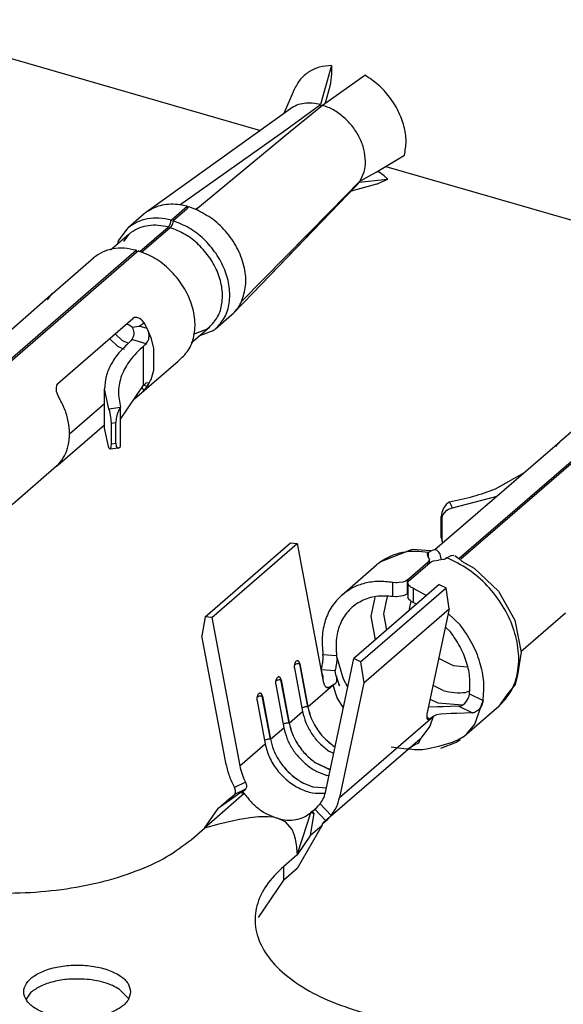
# Model space of a CAD drawing. Units: millimetres. Extents: x 175 to 280, y -12 to 136.
# Drawn here: x 267 to 268, y 82 to 84 of the extents above; entities that cross this region are included whole.
import ezdxf

# ---------------------------------------------------------------- set-up
doc = ezdxf.new("R2010")
doc.units = ezdxf.units.MM

msp = doc.modelspace()

# ---------------------------------------------------------------- linework, layer by layer
at = {"color": 2, "linetype": 'Continuous'}
for p, q in [((267.1064, 83.8988), (267.6807, 83.733)), ((267.7873, 83.8301), (267.7767, 83.7932)), ((267.7872, 83.8183), (267.7868, 83.8125)), ((267.7873, 83.8197), (267.7872, 83.8183)), ((267.7873, 83.8301), (267.7873, 83.8236)), ((267.7873, 83.8236), (267.7873, 83.8197)), ((267.7736, 83.7708), (267.8372, 83.8157)), ((267.7856, 83.8032), (267.7849, 83.7997)), ((267.7859, 83.8049), (267.7856, 83.8032)), ((267.7868, 83.8125), (267.7859, 83.8049)), ((267.7314, 83.7944), (267.7158, 83.7582)), ((267.7767, 83.7932), (267.771, 83.7716)), ((267.7839, 83.7954), (267.7794, 83.7794)), ((267.7849, 83.7997), (267.7839, 83.7954)), ((267.7784, 83.7756), (267.7779, 83.774)), ((267.7794, 83.7794), (267.7784, 83.7756)), ((267.7256, 83.7652), (267.5108, 83.6109)), ((267.7188, 83.734), (267.771, 83.7716)), ((267.7257, 83.732), (267.7736, 83.7708)), ((267.771, 83.7716), (267.7711, 83.77)), ((267.771, 83.7716), (267.771, 83.7716)), ((267.7711, 83.77), (267.7711, 83.7688)), ((267.7736, 83.7708), (267.7736, 83.7708)), ((267.5602, 83.6214), (267.7188, 83.734)), ((267.5843, 83.6144), (267.7257, 83.732)), ((267.8543, 83.6704), (267.8966, 83.6958)), ((267.8299, 83.657), (267.8543, 83.6704)), ((267.8566, 83.6714), (267.8563, 83.6716)), ((267.8614, 83.6683), (267.8566, 83.6714)), ((267.8685, 83.6788), (268.4428, 83.513)), ((267.6693, 83.489), (267.8286, 83.6551)), ((267.7854, 83.6114), (267.8299, 83.6569)), ((267.8249, 83.6506), (267.8286, 83.6551)), ((267.8286, 83.6551), (267.8284, 83.6554)), ((267.8662, 83.6589), (267.8286, 83.6551)), ((267.8286, 83.6551), (267.8286, 83.6551)), ((267.8286, 83.6551), (267.8286, 83.6551)), ((267.8299, 83.6569), (267.8299, 83.657)), ((267.8546, 83.6522), (267.8716, 83.6598)), ((267.8626, 83.6674), (267.8614, 83.6683)), ((267.866, 83.6647), (267.8626, 83.6674)), ((267.8716, 83.6598), (267.866, 83.6647)), ((267.8716, 83.6598), (267.8662, 83.6589)), ((267.8249, 83.6506), (267.6693, 83.489)), ((267.8546, 83.6522), (267.8165, 83.6419)), ((267.5108, 83.6109), (267.5068, 83.6078)), ((267.5469, 83.5984), (267.5709, 83.6192)), ((267.5497, 83.5976), (267.5709, 83.616)), ((267.5709, 83.6192), (267.5602, 83.6214)), ((267.5709, 83.6192), (267.5709, 83.616)), ((267.5709, 83.616), (267.5737, 83.6184)), ((267.5843, 83.6144), (267.5737, 83.6184)), ((267.5837, 83.6147), (267.5896, 83.6188)), ((267.6526, 83.4765), (267.7854, 83.6114)), ((267.5068, 83.6078), (267.4828, 83.587)), ((267.5462, 83.5939), (267.5467, 83.5962)), ((267.5467, 83.5962), (267.5468, 83.5971)), ((267.5468, 83.5971), (267.5469, 83.5984)), ((267.5496, 83.5963), (267.5495, 83.5954)), ((267.5497, 83.5976), (267.5496, 83.5963)), ((267.4683, 83.5676), (267.4828, 83.587)), ((267.5429, 83.588), (267.5004, 83.5512)), ((267.5457, 83.5872), (267.5028, 83.55)), ((267.5429, 83.588), (267.5441, 83.5893)), ((267.5441, 83.5893), (267.5451, 83.5911)), ((267.5451, 83.5911), (267.5462, 83.5939)), ((267.5468, 83.5885), (267.5457, 83.5872)), ((267.5479, 83.5903), (267.5468, 83.5885)), ((267.549, 83.5931), (267.5479, 83.5903)), ((267.5495, 83.5954), (267.549, 83.5931)), ((267.4841, 83.5775), (267.4561, 83.5533)), ((267.4673, 83.5629), (267.4683, 83.5676)), ((267.476, 83.5667), (267.4841, 83.5775)), ((267.2163, 83.3121), (267.4949, 83.5533)), ((267.4949, 83.5533), (267.4951, 83.5515)), ((267.4954, 83.5506), (267.4977, 83.5525)), ((267.219, 83.3112), (267.4954, 83.5506)), ((267.3695, 83.4888), (267.4308, 83.5419)), ((267.4951, 83.5515), (267.4954, 83.5506)), ((267.255, 83.3894), (267.367, 83.4864)), ((267.366, 83.4853), (267.3613, 83.4793)), ((267.367, 83.4863), (267.366, 83.4853)), ((267.367, 83.4864), (267.3695, 83.4888)), ((267.3681, 83.4875), (267.367, 83.4863)), ((267.3695, 83.4888), (267.3681, 83.4875)), ((267.6405, 83.4592), (267.6693, 83.489)), ((267.3775, 83.354), (267.4895, 83.451)), ((267.4923, 83.4525), (267.4895, 83.451)), ((267.4933, 83.4527), (267.4923, 83.4525)), ((267.4956, 83.4527), (267.4933, 83.4527)), ((267.5004, 83.451), (267.4956, 83.4527)), ((267.5027, 83.4494), (267.5004, 83.451)), ((267.5038, 83.4484), (267.5027, 83.4494)), ((267.6137, 83.4358), (267.6377, 83.4566)), ((267.6377, 83.4566), (267.6405, 83.4592)), ((267.4814, 83.4422), (267.4794, 83.4422)), ((267.4833, 83.4417), (267.4814, 83.4422)), ((267.4853, 83.4408), (267.4833, 83.4417)), ((267.4879, 83.4389), (267.4853, 83.4408)), ((267.4888, 83.438), (267.4879, 83.4389)), ((267.4888, 83.438), (267.4992, 83.4395)), ((267.4888, 83.438), (267.4895, 83.4363)), ((267.4895, 83.4363), (267.4903, 83.4341)), ((267.4903, 83.4341), (267.4911, 83.4302)), ((267.4992, 83.4395), (267.5065, 83.4448)), ((267.5113, 83.436), (267.4992, 83.4395)), ((267.5065, 83.4448), (267.5038, 83.4484)), ((267.5113, 83.436), (267.5065, 83.4448)), ((267.5131, 83.4315), (267.5113, 83.436)), ((267.5143, 83.4294), (267.5113, 83.436)), ((267.5773, 83.4148), (267.6045, 83.4384)), ((267.5971, 83.4339), (267.5799, 83.4271)), ((267.601, 83.4354), (267.5971, 83.4339)), ((267.6045, 83.4384), (267.601, 83.4354)), ((267.4671, 83.4094), (267.4549, 83.421)), ((267.4737, 83.4184), (267.4634, 83.4284)), ((267.4881, 83.4196), (267.4865, 83.4178)), ((267.4904, 83.4236), (267.4881, 83.4196)), ((267.5095, 83.4134), (267.4881, 83.4196)), ((267.4909, 83.4252), (267.4904, 83.4236)), ((267.4912, 83.4276), (267.4909, 83.4252)), ((267.4911, 83.4302), (267.4912, 83.4294)), ((267.4912, 83.4294), (267.4912, 83.4276)), ((267.5124, 83.4172), (267.5135, 83.4203)), ((267.5136, 83.4294), (267.5131, 83.4315)), ((267.5135, 83.4203), (267.514, 83.4266)), ((267.514, 83.4266), (267.5136, 83.4294)), ((267.5163, 83.4244), (267.5143, 83.4294)), ((267.517, 83.4226), (267.5163, 83.4244)), ((267.5214, 83.406), (267.517, 83.4226)), ((267.6095, 83.4325), (267.5885, 83.4245)), ((267.4771, 83.4045), (267.4671, 83.4094)), ((267.4834, 83.4137), (267.4737, 83.4184)), ((267.4865, 83.4178), (267.4849, 83.4159)), ((267.5057, 83.4099), (267.5076, 83.4117)), ((267.5057, 83.4082), (267.5057, 83.4099)), ((267.5057, 83.3528), (267.5057, 83.4082)), ((267.5076, 83.4117), (267.5095, 83.4134)), ((267.5095, 83.4134), (267.5124, 83.4172)), ((267.5214, 83.3737), (267.5214, 83.406)), ((267.4923, 83.3309), (267.5575, 83.3874)), ((267.517, 83.3596), (267.5214, 83.3737)), ((267.3752, 83.3504), (267.3747, 83.348)), ((267.3747, 83.348), (267.3751, 83.3425)), ((267.3756, 83.3515), (267.3752, 83.3504)), ((267.3775, 83.354), (267.3756, 83.3515)), ((267.4474, 83.287), (267.4474, 83.3459)), ((267.4538, 83.3161), (267.4474, 83.3459)), ((267.4714, 83.3006), (267.5057, 83.3511)), ((267.5065, 83.3435), (267.5033, 83.3476)), ((267.5057, 83.3511), (267.5076, 83.3528)), ((267.5057, 83.3511), (267.5057, 83.3528)), ((267.5113, 83.3494), (267.5057, 83.3511)), ((267.5065, 83.3435), (267.5113, 83.3494)), ((267.5076, 83.3528), (267.5095, 83.3546)), ((267.514, 83.3545), (267.5095, 83.3546)), ((267.5113, 83.3494), (267.5124, 83.3513)), ((267.5113, 83.3494), (267.5123, 83.351)), ((267.5123, 83.351), (267.5131, 83.3523)), ((267.5124, 83.3513), (267.5123, 83.351)), ((267.5124, 83.3513), (267.5143, 83.3544)), ((267.5131, 83.3523), (267.5136, 83.3533)), ((267.5136, 83.3533), (267.514, 83.3545)), ((267.5143, 83.3544), (267.5163, 83.3581)), ((267.5163, 83.3581), (267.517, 83.3596)), ((267.3751, 83.3425), (267.3759, 83.3396)), ((267.3759, 83.3396), (267.3764, 83.3381)), ((267.3764, 83.3381), (267.3785, 83.3339)), ((267.4916, 83.3303), (267.4923, 83.3309)), ((267.4923, 83.3309), (267.5004, 83.3376)), ((267.5004, 83.3376), (267.5027, 83.3396)), ((267.5027, 83.3396), (267.5038, 83.3407)), ((267.5038, 83.3407), (267.5065, 83.3435)), ((267.9784, 83.092), (268.257, 83.3333)), ((267.9811, 83.0912), (268.2575, 83.3306)), ((267.3948, 83.2782), (267.4474, 83.3237)), ((267.4538, 83.3161), (267.4714, 83.3186)), ((267.4548, 83.3133), (267.4538, 83.3161)), ((267.4714, 83.3185), (267.4687, 83.314)), ((267.4714, 83.3185), (267.4714, 83.3186)), ((267.4714, 83.2596), (267.4714, 83.3185)), ((268.1316, 83.2688), (268.1929, 83.3219)), ((267.4552, 83.3121), (267.4548, 83.3133)), ((267.4558, 83.3095), (267.4552, 83.3121)), ((267.4573, 83.3004), (267.4558, 83.3095)), ((267.4648, 83.3014), (267.4642, 83.2954)), ((267.4664, 83.3079), (267.4648, 83.3014)), ((267.4687, 83.314), (267.4664, 83.3079)), ((267.3776, 83.2316), (267.4474, 83.2921)), ((267.4538, 83.2572), (267.4474, 83.287)), ((267.4575, 83.2988), (267.4573, 83.3004)), ((267.4576, 83.2945), (267.4575, 83.2988)), ((267.4576, 83.2945), (267.4642, 83.2954)), ((267.4576, 83.2633), (267.4576, 83.2945)), ((267.4642, 83.2642), (267.4642, 83.2954)), ((267.4538, 83.2572), (267.4557, 83.2552)), ((267.4557, 83.2552), (267.4573, 83.2586)), ((267.4679, 83.2569), (267.4557, 83.2552)), ((267.4573, 83.2586), (267.4575, 83.2596)), ((267.4575, 83.2596), (267.4576, 83.2633)), ((267.4576, 83.2633), (267.4642, 83.2642)), ((267.4642, 83.2642), (267.4648, 83.2596)), ((267.4648, 83.2596), (267.4664, 83.2572)), ((267.4664, 83.2572), (267.4679, 83.2569)), ((267.4679, 83.2569), (267.4687, 83.2572)), ((267.4687, 83.2572), (267.4714, 83.2596)), ((268.0171, 83.1694), (268.1291, 83.2664)), ((268.1234, 83.2593), (268.1281, 83.2653)), ((268.1281, 83.2653), (268.1291, 83.2663)), ((268.132, 83.2691), (268.1291, 83.2664)), ((268.1291, 83.2663), (268.1302, 83.2675)), ((268.1302, 83.2675), (268.1316, 83.2688)), ((268.1316, 83.2688), (268.132, 83.2691)), ((268.1316, 83.2688), (268.1316, 83.2688)), ((268.1316, 83.2688), (268.1316, 83.2688)), ((267.3756, 83.2298), (267.3089, 83.1721)), ((267.3785, 83.2326), (267.3756, 83.2298)), ((267.3756, 83.2298), (267.3775, 83.2316)), ((268.0329, 83.1959), (268.0762, 83.2206)), ((267.9684, 83.1676), (268.0352, 83.185)), ((267.959, 83.1724), (267.955, 83.1669)), ((267.9638, 83.1764), (267.959, 83.1724)), ((267.9684, 83.1676), (267.9638, 83.1764)), ((267.9638, 83.1764), (267.9638, 83.1764)), ((268.0171, 83.1694), (268.0144, 83.1671)), ((268.0063, 83.1603), (267.9419, 83.1045)), ((267.9523, 83.1607), (267.9513, 83.1548)), ((267.9513, 83.1236), (267.9513, 83.1548)), ((267.953, 83.1515), (267.9513, 83.1548)), ((267.955, 83.1669), (267.9523, 83.1607)), ((267.953, 83.1515), (267.9537, 83.1556)), ((267.9537, 83.1556), (267.9542, 83.1569)), ((267.9542, 83.1569), (267.9599, 83.1639)), ((267.9599, 83.1639), (267.9625, 83.1656)), ((267.9625, 83.1656), (267.964, 83.1663)), ((267.964, 83.1663), (267.9684, 83.1676)), ((268.004, 83.1583), (268.0029, 83.1573)), ((268.0144, 83.1671), (268.0063, 83.1603)), ((267.953, 83.1203), (267.953, 83.1515)), ((267.5978, 83.0043), (267.7258, 83.1152)), ((267.608, 83.0034), (267.736, 83.1142)), ((267.7258, 83.1152), (267.736, 83.1142)), ((267.736, 83.1142), (267.7749, 82.9073)), ((267.9513, 83.1236), (267.9523, 83.1188)), ((267.953, 83.1203), (267.9513, 83.1236)), ((267.9523, 83.1188), (267.9542, 83.1152)), ((267.9537, 83.1164), (267.953, 83.1203)), ((267.9542, 83.1152), (267.9537, 83.1164)), ((267.904, 83.1039), (267.8622, 83.0874)), ((267.9083, 83.105), (267.904, 83.1039)), ((267.9356, 83.103), (267.9083, 83.105)), ((267.931, 83.0988), (267.9325, 83.1006)), ((267.9321, 83.0936), (267.931, 83.0988)), ((267.9378, 83.1039), (267.9325, 83.1006)), ((267.9325, 83.093), (267.9325, 83.1006)), ((267.9394, 83.1044), (267.9378, 83.1039)), ((267.9426, 83.1046), (267.9394, 83.1044)), ((267.9427, 83.1045), (267.9424, 83.1045)), ((267.9427, 83.1045), (267.9426, 83.1046)), ((267.9455, 83.1035), (267.9427, 83.1045)), ((267.9427, 83.1045), (267.9427, 83.1045)), ((267.9427, 83.1045), (267.9427, 83.1045)), ((267.9479, 83.1013), (267.9455, 83.1035)), ((267.9499, 83.0981), (267.9479, 83.1013)), ((267.9507, 83.096), (267.9499, 83.0981)), ((267.9521, 83.0895), (267.9507, 83.096)), ((267.9602, 83.0926), (267.9655, 83.0959)), ((267.9655, 83.0959), (267.9671, 83.0964)), ((267.9671, 83.0964), (267.9703, 83.0966)), ((267.972, 83.096), (267.9777, 83.0919)), ((267.8027, 83.0369), (267.8547, 83.082)), ((267.8622, 83.0874), (267.8547, 83.082)), ((267.901, 83.0597), (267.9316, 83.0862)), ((267.9038, 83.0589), (267.9344, 83.0854)), ((267.9332, 83.088), (267.9316, 83.0862)), ((267.9316, 83.083), (267.9316, 83.0862)), ((267.9321, 83.0936), (267.9338, 83.0902)), ((267.9336, 83.0892), (267.9332, 83.088)), ((267.9338, 83.0902), (267.9336, 83.0892)), ((267.9338, 83.0849), (267.9338, 83.0902)), ((267.9344, 83.0854), (267.9368, 83.087)), ((267.9368, 83.087), (267.9385, 83.0877)), ((267.9385, 83.0877), (267.9399, 83.0882)), ((267.9399, 83.0882), (267.9473, 83.0892)), ((267.9548, 83.09), (267.9473, 83.0892)), ((267.9561, 83.0904), (267.9548, 83.09)), ((267.9579, 83.0911), (267.9561, 83.0904)), ((267.9602, 83.0926), (267.9579, 83.0911)), ((267.9777, 83.0919), (267.9829, 83.0874)), ((267.9829, 83.0874), (268.0011, 83.0773)), ((268.0011, 83.0773), (268.0373, 83.0428)), ((267.9487, 83.0528), (267.8207, 82.942)), ((267.8791, 83.0348), (267.8791, 83.0558)), ((267.8835, 83.0554), (267.8791, 83.0558)), ((267.8851, 83.0553), (267.8835, 83.0554)), ((267.8881, 83.0555), (267.8851, 83.0553)), ((267.8942, 83.0564), (267.8881, 83.0555)), ((267.8969, 83.0573), (267.8942, 83.0564)), ((267.8981, 83.0578), (267.8969, 83.0573)), ((267.901, 83.0597), (267.8981, 83.0578)), ((267.901, 83.0389), (267.901, 83.0597)), ((267.9016, 83.0548), (267.9018, 83.0559)), ((267.9033, 83.0511), (267.9016, 83.0548)), ((267.9016, 83.0548), (267.9016, 83.034)), ((267.9018, 83.0559), (267.902, 83.0567)), ((267.902, 83.0567), (267.9038, 83.0589)), ((267.9049, 83.0496), (267.9033, 83.0511)), ((267.9487, 83.0528), (267.9589, 83.0479)), ((267.8309, 82.937), (267.9589, 83.0479)), ((267.8942, 83.0357), (267.8881, 83.0346)), ((267.8969, 83.0365), (267.8942, 83.0357)), ((267.8981, 83.037), (267.8969, 83.0365)), ((267.901, 83.0389), (267.8981, 83.037)), ((267.9016, 83.0394), (267.901, 83.0389)), ((267.906, 83.0489), (267.9049, 83.0496)), ((267.9096, 83.047), (267.906, 83.0489)), ((267.9096, 83.047), (267.9294, 83.0361)), ((267.9096, 83.047), (267.9096, 83.026)), ((267.9636, 83.0165), (267.9589, 83.0479)), ((268.0373, 83.0428), (268.0617, 82.9992)), ((267.8519, 83.0335), (267.8459, 83.0052)), ((267.8654, 83.0086), (267.8709, 83.0349)), ((267.8835, 83.0345), (267.8791, 83.0348)), ((267.885, 83.0345), (267.8835, 83.0345)), ((267.8881, 83.0346), (267.885, 83.0345)), ((267.9033, 83.0303), (267.9016, 83.034)), ((267.9049, 83.0287), (267.9033, 83.0303)), ((267.9042, 83.0156), (267.9067, 83.0276)), ((267.906, 83.028), (267.9049, 83.0287)), ((267.9096, 83.026), (267.906, 83.028)), ((267.9145, 83.0232), (267.9096, 83.026)), ((267.8356, 82.9056), (267.9636, 83.0165)), ((267.8699, 82.9845), (267.8654, 83.0086)), ((267.9045, 83.0145), (267.9042, 83.0156)), ((267.9636, 83.0165), (267.9302, 82.8584)), ((267.9621, 83.0094), (267.9801, 82.9921)), ((268.1377, 83.0098), (268.071, 82.9521)), ((267.5978, 83.0043), (267.5932, 82.9756)), ((267.608, 83.0034), (267.5978, 83.0043)), ((267.608, 83.0034), (267.6498, 82.781)), ((267.8459, 83.0052), (267.8526, 82.9696)), ((268.0617, 82.9992), (268.0712, 82.9511)), ((267.9654, 82.9816), (267.9578, 82.989)), ((267.6294, 82.7829), (267.5932, 82.9756)), ((267.7744, 82.9481), (267.7948, 82.9463)), ((267.7747, 82.9444), (267.7744, 82.9481)), ((268.0712, 82.9511), (268.0696, 82.9425)), ((267.7318, 82.9329), (267.7337, 82.9335)), ((267.7344, 82.9378), (267.7343, 82.9377)), ((267.7518, 82.8694), (267.7396, 82.9341)), ((267.7397, 82.9341), (267.7396, 82.9341)), ((267.7397, 82.9341), (267.7518, 82.8694)), ((267.7734, 82.9315), (267.774, 82.9345)), ((267.774, 82.9345), (267.7742, 82.9359)), ((267.7742, 82.9359), (267.7744, 82.9378)), ((267.7744, 82.9378), (267.7747, 82.9405)), ((267.7747, 82.9421), (267.7747, 82.9444)), ((267.7747, 82.9405), (267.7747, 82.9421)), ((267.7789, 82.7438), (267.8207, 82.942)), ((267.7944, 82.9327), (267.7939, 82.9296)), ((267.7946, 82.934), (267.7944, 82.9327)), ((267.7948, 82.936), (267.7946, 82.934)), ((267.8051, 82.9109), (267.7948, 82.9463)), ((267.7948, 82.9463), (267.7951, 82.9425)), ((267.795, 82.9386), (267.7948, 82.936)), ((267.7951, 82.9402), (267.795, 82.9386)), ((267.7951, 82.9425), (267.7951, 82.9402)), ((267.8309, 82.937), (267.8207, 82.942)), ((267.8309, 82.937), (267.8356, 82.9056)), ((267.97, 82.9308), (267.9478, 82.9417)), ((268.0696, 82.9425), (268.0659, 82.917)), ((267.7317, 82.9272), (267.7438, 82.8624)), ((267.7721, 82.9256), (267.7724, 82.9265)), ((267.7732, 82.9196), (267.7721, 82.9256)), ((267.7721, 82.9256), (267.7926, 82.9238)), ((267.7724, 82.9265), (267.7727, 82.9279)), ((267.7727, 82.9279), (267.7732, 82.9304)), ((267.7732, 82.9304), (267.7734, 82.9315)), ((267.7736, 82.9177), (267.7732, 82.9196)), ((267.7732, 82.9196), (267.7732, 82.9196)), ((267.7746, 82.915), (267.7736, 82.9177)), ((267.7928, 82.9247), (267.7926, 82.9238)), ((267.7937, 82.9176), (267.7926, 82.9238)), ((267.7931, 82.9261), (267.7928, 82.9247)), ((267.7937, 82.9286), (267.7931, 82.9261)), ((267.7939, 82.9296), (267.7937, 82.9286)), ((267.794, 82.9159), (267.7937, 82.9176)), ((267.7937, 82.9176), (267.7937, 82.9176)), ((267.7947, 82.9156), (267.7937, 82.9176)), ((267.9898, 82.9291), (267.97, 82.9308)), ((267.7037, 82.9029), (267.7158, 82.8382)), ((267.7038, 82.9086), (267.7057, 82.9093)), ((267.7064, 82.9135), (267.7063, 82.9135)), ((267.7117, 82.9099), (267.7116, 82.9099)), ((267.7238, 82.8451), (267.7116, 82.9099)), ((267.7117, 82.9099), (267.7238, 82.8451)), ((267.7746, 82.9142), (267.7746, 82.915)), ((267.7749, 82.9096), (267.7746, 82.9142)), ((267.7746, 82.9142), (267.7746, 82.9142)), ((267.7746, 82.9142), (267.7746, 82.9142)), ((267.7746, 82.9091), (267.7749, 82.9096)), ((267.7899, 82.9022), (267.7935, 82.905)), ((267.7935, 82.905), (267.7953, 82.9078)), ((267.795, 82.9132), (267.794, 82.9159)), ((267.7992, 82.9008), (267.7947, 82.9156)), ((267.795, 82.9125), (267.795, 82.9132)), ((267.7953, 82.9078), (267.795, 82.9125)), ((267.795, 82.9125), (267.7988, 82.9021)), ((267.8356, 82.9056), (267.7993, 82.7338)), ((267.8116, 82.8987), (267.8051, 82.9109)), ((268.0622, 82.9031), (268.0498, 82.8876)), ((268.0659, 82.917), (268.0622, 82.9031)), ((267.6784, 82.8893), (267.6783, 82.8892)), ((267.7518, 82.8694), (267.7893, 82.9018)), ((267.7789, 82.8995), (267.7845, 82.899)), ((267.7893, 82.9018), (267.7845, 82.899)), ((267.7899, 82.9022), (267.7893, 82.9018)), ((267.7935, 82.889), (267.7899, 82.9022)), ((267.7959, 82.8831), (267.7935, 82.889)), ((267.7988, 82.9021), (267.7992, 82.9008)), ((267.9543, 82.8941), (267.9393, 82.9014)), ((267.9942, 82.8933), (267.9883, 82.891)), ((267.9932, 82.8854), (267.9939, 82.8888)), ((267.9939, 82.8888), (268.0143, 82.8788)), ((267.6757, 82.8787), (267.6878, 82.8139)), ((267.6758, 82.8844), (267.6777, 82.885)), ((267.6958, 82.8209), (267.6836, 82.8856)), ((267.6837, 82.8856), (267.6836, 82.8856)), ((267.6837, 82.8856), (267.6958, 82.8209)), ((267.8051, 82.8678), (267.7959, 82.8831)), ((267.935, 82.8812), (267.9464, 82.8757)), ((267.9464, 82.8757), (267.9836, 82.8723)), ((267.9822, 82.8715), (267.9852, 82.8733)), ((267.9852, 82.8733), (267.9862, 82.8741)), ((267.9862, 82.8741), (267.9886, 82.8766)), ((267.9886, 82.8766), (267.9895, 82.8778)), ((267.9895, 82.8778), (267.9906, 82.8795)), ((267.9906, 82.8795), (267.9918, 82.8818)), ((267.9918, 82.8818), (267.9924, 82.8833)), ((267.9924, 82.8833), (267.9932, 82.8854)), ((268.0017, 82.8437), (268.0143, 82.8788)), ((268.0128, 82.8733), (268.0122, 82.8719)), ((268.0135, 82.8754), (268.0128, 82.8733)), ((268.0143, 82.8788), (268.0135, 82.8754)), ((268.0498, 82.8876), (268.038, 82.8703)), ((267.7238, 82.8451), (267.7438, 82.8624)), ((267.7428, 82.8677), (267.7431, 82.8678)), ((267.9462, 82.8695), (267.9324, 82.8688)), ((267.9512, 82.8587), (267.9445, 82.8573)), ((267.9546, 82.8695), (267.9462, 82.8695)), ((267.9667, 82.8596), (267.9512, 82.8587)), ((267.978, 82.8703), (267.9546, 82.8695)), ((267.9751, 82.8596), (267.9667, 82.8596)), ((267.9984, 82.8603), (267.9751, 82.8596)), ((267.978, 82.8703), (267.9799, 82.8706)), ((267.978, 82.8703), (267.9984, 82.8603)), ((267.9799, 82.8706), (267.9822, 82.8715)), ((267.986, 82.8253), (268.038, 82.8703)), ((268.0004, 82.8607), (267.9984, 82.8603)), ((268.0026, 82.8615), (268.0004, 82.8607)), ((268.0056, 82.8633), (268.0026, 82.8615)), ((268.0066, 82.8642), (268.0056, 82.8633)), ((268.009, 82.8666), (268.0066, 82.8642)), ((268.0099, 82.8678), (268.009, 82.8666)), ((268.011, 82.8695), (268.0099, 82.8678)), ((268.0122, 82.8719), (268.011, 82.8695)), ((267.7993, 82.7338), (267.9388, 82.8546)), ((267.9298, 82.8539), (267.9344, 82.8517)), ((267.9388, 82.8546), (267.9344, 82.8517)), ((267.9393, 82.855), (267.9345, 82.8404)), ((267.9388, 82.8546), (267.9393, 82.855)), ((267.9445, 82.8573), (267.9393, 82.855)), ((267.6958, 82.8209), (267.7158, 82.8382)), ((267.7148, 82.8434), (267.7151, 82.8436)), ((267.9345, 82.8404), (267.9198, 82.8209)), ((267.986, 82.8253), (267.9901, 82.829)), ((267.9901, 82.829), (268.0017, 82.8437)), ((267.6871, 82.8193), (267.6868, 82.8192)), ((267.9198, 82.8209), (267.7745, 82.695)), ((267.9173, 82.815), (267.911, 82.8122)), ((267.9198, 82.8209), (267.9173, 82.815)), ((267.9478, 82.8106), (267.9683, 82.8166)), ((267.9508, 82.8075), (267.9742, 82.8168)), ((267.9683, 82.8166), (267.9693, 82.817)), ((267.9693, 82.817), (267.9762, 82.8201)), ((267.9742, 82.8168), (267.975, 82.8173)), ((267.975, 82.8173), (267.9801, 82.8206)), ((267.9762, 82.8201), (267.986, 82.8253)), ((267.6498, 82.781), (267.6878, 82.8139)), ((267.7907, 82.7995), (267.7832, 82.8031)), ((267.7927, 82.8092), (267.7912, 82.81)), ((267.7928, 82.8093), (267.7912, 82.81)), ((267.8995, 82.8061), (267.8764, 82.8092)), ((267.9004, 82.8063), (267.8995, 82.8061)), ((267.9054, 82.8084), (267.9004, 82.8063)), ((267.9018, 82.8069), (267.9035, 82.8067)), ((267.9035, 82.8067), (267.9116, 82.8058)), ((267.9061, 82.8086), (267.9054, 82.8084)), ((267.911, 82.8122), (267.9061, 82.8086)), ((267.9116, 82.8058), (267.9204, 82.8056)), ((267.9204, 82.8056), (267.9229, 82.8058)), ((267.9229, 82.8058), (267.9293, 82.8067)), ((267.9293, 82.8067), (267.9478, 82.8106)), ((267.7855, 82.7749), (267.7632, 82.7858)), ((267.7855, 82.7748), (267.7632, 82.7857)), ((267.6585, 82.7565), (267.6421, 82.7484)), ((267.6585, 82.7565), (267.66, 82.7521)), ((267.7837, 82.7663), (267.7804, 82.7666)), ((267.6516, 82.7413), (267.6174, 82.7171)), ((267.6436, 82.744), (267.6421, 82.7484)), ((267.6585, 82.7462), (267.6421, 82.7382)), ((267.6421, 82.7382), (267.6437, 82.7412)), ((267.6437, 82.7412), (267.6436, 82.744)), ((267.6545, 82.7428), (267.6516, 82.7413)), ((267.6516, 82.7413), (267.6564, 82.7399)), ((267.6545, 82.7428), (267.6585, 82.7462)), ((267.6564, 82.7399), (267.6545, 82.7428)), ((267.66, 82.7493), (267.6585, 82.7462)), ((267.66, 82.7521), (267.66, 82.7493)), ((267.7797, 82.7475), (267.7604, 82.7493)), ((267.7797, 82.7474), (267.7604, 82.7492)), ((267.6564, 82.7399), (267.612, 82.7008)), ((267.6346, 82.732), (267.6174, 82.7171)), ((267.6346, 82.732), (267.6381, 82.7347)), ((267.6381, 82.7347), (267.6421, 82.7382)), ((267.7777, 82.7401), (267.7776, 82.7401)), ((267.5971, 82.6878), (267.6174, 82.7171)), ((267.7511, 82.6953), (267.7564, 82.7111)), ((267.7582, 82.7128), (267.7564, 82.7111)), ((267.7564, 82.7111), (267.7612, 82.7097)), ((267.7582, 82.7128), (267.7622, 82.7163)), ((267.7612, 82.7097), (267.7582, 82.7128)), ((267.7622, 82.7163), (267.7652, 82.7189)), ((267.7786, 82.6988), (267.7622, 82.7163)), ((267.7652, 82.7189), (267.7674, 82.7211)), ((267.7674, 82.7211), (267.7702, 82.7243)), ((267.7867, 82.7067), (267.7702, 82.7243)), ((267.612, 82.7008), (267.5971, 82.6878)), ((267.6403, 82.6987), (267.6184, 82.6935)), ((267.6497, 82.7006), (267.6403, 82.6987)), ((267.6622, 82.7027), (267.6497, 82.7006)), ((267.6651, 82.7032), (267.6622, 82.7027)), ((267.6779, 82.7045), (267.6651, 82.7032)), ((267.6925, 82.7047), (267.6779, 82.7045)), ((267.6997, 82.704), (267.6925, 82.7047)), ((267.7019, 82.7036), (267.6997, 82.704)), ((267.7064, 82.7025), (267.7019, 82.7036)), ((267.7064, 82.7025), (267.7123, 82.7003)), ((267.7123, 82.7003), (267.7172, 82.6976)), ((267.7172, 82.6976), (267.7282, 82.685)), ((267.756, 82.6771), (267.7612, 82.7097)), ((267.7746, 82.6953), (267.7786, 82.6988)), ((267.7786, 82.6988), (267.7816, 82.7014)), ((267.7816, 82.7014), (267.7838, 82.7036)), ((267.7838, 82.7036), (267.7867, 82.7067)), ((267.5771, 82.6705), (267.5971, 82.6878)), ((267.6184, 82.6935), (267.5971, 82.6878)), ((267.7282, 82.685), (267.7315, 82.677)), ((267.7357, 82.6478), (267.7511, 82.6953)), ((267.7732, 82.692), (267.7357, 82.6271)), ((267.756, 82.6771), (267.7732, 82.692)), ((267.7732, 82.692), (267.7739, 82.6936)), ((267.7739, 82.6936), (267.7745, 82.695)), ((267.7745, 82.695), (267.7746, 82.6953)), ((267.7315, 82.677), (267.7329, 82.672)), ((267.7329, 82.672), (267.7349, 82.6599)), ((267.756, 82.6771), (267.7357, 82.6478)), ((267.7349, 82.6599), (267.735, 82.6582)), ((267.735, 82.6582), (267.7357, 82.6478)), ((267.7357, 82.6478), (267.7157, 82.6305)), ((267.7157, 82.6097), (267.7157, 82.6305)), ((267.7357, 82.6271), (267.7157, 82.6097)), ((267.6778, 82.554), (267.7157, 82.6097)), ((267.4828, 82.4331), (267.4699, 82.4462)), ((267.3371, 82.4419), (267.33, 82.4314))]:
    msp.add_line(p, q, dxfattribs=at)
for points, knots in [([(267.7873, 83.8301), (267.7812, 83.8297), (267.7693, 83.8287), (267.753, 83.8212), (267.7396, 83.8098), (267.7342, 83.7996), (267.7314, 83.7944)], [0, 0, 0, 0, 0.01827991, 0.03566433, 0.05272767, 0.07014133, 0.07014133, 0.07014133, 0.07014133]), ([(267.8966, 83.6958), (267.8977, 83.7028), (267.9001, 83.7173), (267.8963, 83.7399), (267.8879, 83.7623), (267.8747, 83.7833), (267.8579, 83.8019), (267.8441, 83.8111), (267.8372, 83.8157)], [0, 0, 0, 0, 0.0210807, 0.0437232, 0.0677209, 0.0925877, 0.1176783, 0.1423088, 0.1423088, 0.1423088, 0.1423088]), ([(267.771, 83.7716), (267.7668, 83.7725), (267.7587, 83.7742), (267.7466, 83.7738), (267.7352, 83.7711), (267.7287, 83.7672), (267.7256, 83.7652)], [0, 0, 0, 0, 0.01274213, 0.02479355, 0.03624844, 0.04730944, 0.04730944, 0.04730944, 0.04730944]), ([(267.8299, 83.6569), (267.8323, 83.6615), (267.8372, 83.6709), (267.8387, 83.6875), (267.8363, 83.7049), (267.8297, 83.7223), (267.8195, 83.7386), (267.8062, 83.7527), (267.7909, 83.7641), (267.7793, 83.7686), (267.7736, 83.7708)], [0, 0, 0, 0, 0.015216, 0.0315069, 0.0490346, 0.0676412, 0.0869357, 0.1063961, 0.1254704, 0.1436773, 0.1436773, 0.1436773, 0.1436773]), ([(267.5602, 83.6214), (267.5557, 83.6219), (267.5467, 83.6228), (267.5336, 83.6212), (267.5214, 83.6175), (267.5143, 83.6131), (267.5108, 83.6109)], [0, 0, 0, 0, 0.01373073, 0.02684091, 0.03943959, 0.0517057, 0.0517057, 0.0517057, 0.0517057]), ([(267.6526, 83.4765), (267.6551, 83.4844), (267.6604, 83.5007), (267.6577, 83.5278), (267.6482, 83.5547), (267.6318, 83.5796), (267.6105, 83.6008), (267.5929, 83.6099), (267.5843, 83.6144)], [0, 0, 0, 0, 0.0244121, 0.0510359, 0.0797059, 0.1096258, 0.1396678, 0.1686736, 0.1686736, 0.1686736, 0.1686736]), ([(267.5469, 83.5984), (267.5409, 83.5997), (267.5293, 83.6022), (267.5119, 83.6011), (267.4958, 83.5965), (267.4871, 83.5901), (267.4828, 83.587)], [0, 0, 0, 0, 0.01829264, 0.03550612, 0.05182552, 0.06763377, 0.06763377, 0.06763377, 0.06763377]), ([(267.6137, 83.4358), (267.6186, 83.4411), (267.6286, 83.452), (267.6352, 83.4746), (267.6351, 83.4992), (267.6281, 83.5247), (267.615, 83.5491), (267.5967, 83.5704), (267.5749, 83.5877), (267.5579, 83.5943), (267.5497, 83.5976)], [0, 0, 0, 0, 0.0213602, 0.0439163, 0.0683576, 0.0947074, 0.1224425, 0.1507034, 0.1785141, 0.204998, 0.204998, 0.204998, 0.204998]), ([(267.5429, 83.588), (267.5379, 83.5891), (267.5281, 83.5912), (267.5133, 83.5907), (267.4996, 83.5876), (267.4918, 83.5828), (267.4879, 83.5805)], [0, 0, 0, 0, 0.01540603, 0.02997846, 0.04382879, 0.057199, 0.057199, 0.057199, 0.057199]), ([(267.6045, 83.4384), (267.609, 83.4432), (267.6182, 83.4533), (267.6242, 83.474), (267.6242, 83.4967), (267.6177, 83.5201), (267.6057, 83.5426), (267.5889, 83.5622), (267.5688, 83.5781), (267.5533, 83.5842), (267.5457, 83.5872)], [0, 0, 0, 0, 0.0196392, 0.0403768, 0.0628463, 0.08707, 0.1125682, 0.1385523, 0.1641259, 0.1884834, 0.1884834, 0.1884834, 0.1884834]), ([(267.4879, 83.5805), (267.4873, 83.58), (267.4859, 83.5791), (267.4847, 83.578), (267.4841, 83.5775)], [0, 0, 0, 0, 0.002475693, 0.00494892, 0.00494892, 0.00494892, 0.00494892]), ([(267.4949, 83.5533), (267.4889, 83.5546), (267.4773, 83.5571), (267.4599, 83.5561), (267.4438, 83.5514), (267.4351, 83.5451), (267.4308, 83.5419)], [0, 0, 0, 0, 0.01829269, 0.03550623, 0.05182566, 0.06763397, 0.06763397, 0.06763397, 0.06763397]), ([(267.5575, 83.3874), (267.563, 83.3924), (267.5742, 83.4025), (267.5825, 83.4251), (267.5837, 83.4502), (267.5774, 83.4766), (267.5645, 83.5019), (267.5461, 83.5242), (267.5237, 83.5423), (267.5062, 83.5492), (267.4977, 83.5525)], [0, 0, 0, 0, 0.0219083, 0.0448386, 0.0696883, 0.0966069, 0.1250932, 0.1542343, 0.1829614, 0.2103034, 0.2103034, 0.2103034, 0.2103034]), ([(267.6405, 83.4592), (267.6429, 83.4617), (267.6477, 83.467), (267.6509, 83.4733), (267.6526, 83.4765)], [0, 0, 0, 0, 0.01052192, 0.02125083, 0.02125083, 0.02125083, 0.02125083]), ([(267.6095, 83.4325), (267.6102, 83.433), (267.6117, 83.4341), (267.6131, 83.4352), (267.6137, 83.4358)], [0, 0, 0, 0, 0.002690536, 0.005378392, 0.005378392, 0.005378392, 0.005378392]), ([(267.4849, 83.4159), (267.4793, 83.4107), (267.4685, 83.4006), (267.4566, 83.383), (267.4488, 83.3647), (267.4479, 83.3521), (267.4474, 83.3459)], [0, 0, 0, 0, 0.02307676, 0.04404376, 0.06338051, 0.08181685, 0.08181685, 0.08181685, 0.08181685]), ([(267.5057, 83.4099), (267.4986, 83.4031), (267.4852, 83.3903), (267.4721, 83.3668), (267.4665, 83.3422), (267.4698, 83.3264), (267.4714, 83.3186)], [0, 0, 0, 0, 0.0293845, 0.0554485, 0.0794678, 0.1032967, 0.1032967, 0.1032967, 0.1032967]), ([(267.3785, 83.2326), (267.3818, 83.2368), (267.3884, 83.2454), (267.3937, 83.2614), (267.3955, 83.2789), (267.3935, 83.2974), (267.388, 83.3162), (267.3817, 83.3279), (267.3785, 83.3339)], [0, 0, 0, 0, 0.0158112, 0.0323001, 0.0497643, 0.0683027, 0.0878296, 0.1081139, 0.1081139, 0.1081139, 0.1081139]), ([(267.9638, 83.1764), (267.9759, 83.179), (267.9993, 83.184), (268.0219, 83.192), (268.0329, 83.1959)], [0, 0, 0, 0, 0.0369156, 0.07183725, 0.07183725, 0.07183725, 0.07183725]), ([(267.9325, 83.1006), (267.9259, 83.1014), (267.9129, 83.1031), (267.8938, 83.1011), (267.876, 83.0961), (267.8657, 83.0898), (267.8607, 83.0866)], [0, 0, 0, 0, 0.01998867, 0.03903825, 0.05730503, 0.07505803, 0.07505803, 0.07505803, 0.07505803]), ([(267.8607, 83.0866), (267.8596, 83.0859), (267.8576, 83.0844), (267.8557, 83.0828), (267.8547, 83.082)], [0, 0, 0, 0, 0.003766868, 0.007529984, 0.007529984, 0.007529984, 0.007529984]), ([(268.038, 82.8703), (268.0446, 82.8774), (268.058, 82.8919), (268.0675, 82.9217), (268.0684, 82.9544), (268.0604, 82.9886), (268.0444, 83.0217), (268.0214, 83.0515), (267.9933, 83.0765), (267.9711, 83.0873), (267.9602, 83.0926)], [0, 0, 0, 0, 0.028595, 0.0586684, 0.0911181, 0.1260569, 0.1629278, 0.2007348, 0.2382895, 0.2744544, 0.2744544, 0.2744544, 0.2744544]), ([(267.8791, 83.0558), (267.8719, 83.0566), (267.8579, 83.0582), (267.8373, 83.0552), (267.8183, 83.0486), (267.8079, 83.0408), (267.8027, 83.0369)], [0, 0, 0, 0, 0.02165574, 0.0422177, 0.06191895, 0.08114359, 0.08114359, 0.08114359, 0.08114359]), ([(267.8027, 83.0369), (267.7974, 83.0315), (267.7866, 83.0204), (267.777, 82.9985), (267.7722, 82.9739), (267.7737, 82.9569), (267.7744, 82.9481)], [0, 0, 0, 0, 0.02262682, 0.04601609, 0.07073134, 0.09703194, 0.09703194, 0.09703194, 0.09703194]), ([(267.8791, 83.0348), (267.8708, 83.0353), (267.8546, 83.0363), (267.8316, 83.0291), (267.8128, 83.0153), (267.7999, 82.9956), (267.7932, 82.9717), (267.7943, 82.955), (267.7948, 82.9463)], [0, 0, 0, 0, 0.0249252, 0.0482275, 0.0707285, 0.0935494, 0.1176885, 0.1436837, 0.1436837, 0.1436837, 0.1436837]), ([(268.0143, 82.8788), (268.0151, 82.8882), (268.0165, 82.9074), (268.0101, 82.9368), (267.9985, 82.9658), (267.9863, 82.9833), (267.9801, 82.9921)], [0, 0, 0, 0, 0.0279292, 0.0577087, 0.089026, 0.1213043, 0.1213043, 0.1213043, 0.1213043]), ([(267.9939, 82.8888), (267.9944, 82.8965), (267.9955, 82.9123), (267.9901, 82.9363), (267.9805, 82.9601), (267.9705, 82.9744), (267.9654, 82.9816)], [0, 0, 0, 0, 0.02294497, 0.04738531, 0.07306338, 0.09951412, 0.09951412, 0.09951412, 0.09951412]), ([(267.7343, 82.9377), (267.7338, 82.9371), (267.7326, 82.9358), (267.7318, 82.9331), (267.7313, 82.9302), (267.7315, 82.9282), (267.7317, 82.9272)], [0, 0, 0, 0, 0.00233135, 0.00516619, 0.00824673, 0.01123735, 0.01123735, 0.01123735, 0.01123735]), ([(267.7396, 82.9341), (267.7386, 82.9341), (267.7366, 82.9342), (267.7347, 82.9338), (267.7337, 82.9335)], [0, 0, 0, 0, 0.002875922, 0.005965585, 0.005965585, 0.005965585, 0.005965585]), ([(267.7397, 82.9341), (267.7394, 82.9349), (267.7391, 82.9364), (267.7378, 82.9382), (267.7359, 82.9388), (267.7349, 82.9381), (267.7344, 82.9378)], [0, 0, 0, 0, 0.002591971, 0.004621045, 0.006253151, 0.008044712, 0.008044712, 0.008044712, 0.008044712]), ([(267.7396, 82.9341), (267.7394, 82.9348), (267.7391, 82.936), (267.7383, 82.9374), (267.7372, 82.9385), (267.7363, 82.9385), (267.7359, 82.9386)], [0, 0, 0, 0, 0.001997046, 0.003684535, 0.005065099, 0.006281921, 0.006281921, 0.006281921, 0.006281921]), ([(267.7063, 82.9135), (267.7058, 82.9129), (267.7046, 82.9116), (267.7038, 82.9089), (267.7033, 82.9059), (267.7035, 82.9039), (267.7037, 82.9029)], [0, 0, 0, 0, 0.00233135, 0.00516619, 0.00824673, 0.01123735, 0.01123735, 0.01123735, 0.01123735]), ([(267.7116, 82.9099), (267.7106, 82.9099), (267.7086, 82.91), (267.7067, 82.9095), (267.7057, 82.9093)], [0, 0, 0, 0, 0.002875936, 0.005965614, 0.005965614, 0.005965614, 0.005965614]), ([(267.7117, 82.9099), (267.7114, 82.9107), (267.7111, 82.9122), (267.7098, 82.914), (267.7079, 82.9146), (267.7069, 82.9139), (267.7064, 82.9135)], [0, 0, 0, 0, 0.002591971, 0.004621045, 0.006253151, 0.008044712, 0.008044712, 0.008044712, 0.008044712]), ([(267.7116, 82.9099), (267.7114, 82.9105), (267.7111, 82.9117), (267.7103, 82.9132), (267.7092, 82.9142), (267.7083, 82.9143), (267.7079, 82.9143)], [0, 0, 0, 0, 0.001996779, 0.003684097, 0.005064557, 0.006281225, 0.006281225, 0.006281225, 0.006281225]), ([(267.7749, 82.9073), (267.7753, 82.9057), (267.776, 82.9029), (267.7782, 82.8995), (267.7815, 82.8978), (267.7835, 82.8986), (267.7845, 82.899)], [0, 0, 0, 0, 0.0048181, 0.00869535, 0.01179354, 0.01488831, 0.01488831, 0.01488831, 0.01488831]), ([(267.6783, 82.8892), (267.6778, 82.8886), (267.6766, 82.8873), (267.6758, 82.8846), (267.6753, 82.8817), (267.6755, 82.8797), (267.6757, 82.8787)], [0, 0, 0, 0, 0.00233135, 0.00516619, 0.00824673, 0.01123735, 0.01123735, 0.01123735, 0.01123735]), ([(267.6837, 82.8856), (267.6834, 82.8865), (267.6831, 82.8879), (267.6818, 82.8897), (267.6799, 82.8903), (267.6789, 82.8896), (267.6784, 82.8893)], [0, 0, 0, 0, 0.002591971, 0.004621045, 0.006253151, 0.008044712, 0.008044712, 0.008044712, 0.008044712]), ([(267.6836, 82.8856), (267.6834, 82.8863), (267.6831, 82.8875), (267.6823, 82.8889), (267.6812, 82.89), (267.6803, 82.89), (267.6799, 82.8901)], [0, 0, 0, 0, 0.001996939, 0.00368436, 0.005064882, 0.006281643, 0.006281643, 0.006281643, 0.006281643]), ([(267.9543, 82.8941), (267.96, 82.8927), (267.9712, 82.8899), (267.9827, 82.8907), (267.9883, 82.891)], [0, 0, 0, 0, 0.01765639, 0.03433712, 0.03433712, 0.03433712, 0.03433712]), ([(267.6836, 82.8856), (267.6826, 82.8856), (267.6806, 82.8857), (267.6787, 82.8853), (267.6777, 82.885)], [0, 0, 0, 0, 0.002876147, 0.005966038, 0.005966038, 0.005966038, 0.005966038]), ([(267.7518, 82.8694), (267.7511, 82.8694), (267.7496, 82.8695), (267.7473, 82.8692), (267.7451, 82.8687), (267.7438, 82.8681), (267.7431, 82.8678)], [0, 0, 0, 0, 0.002123462, 0.004420813, 0.006729068, 0.008883787, 0.008883787, 0.008883787, 0.008883787]), ([(267.7438, 82.8624), (267.7453, 82.8568), (267.7483, 82.8452), (267.7572, 82.8292), (267.7686, 82.8146), (267.7784, 82.8069), (267.7832, 82.8031)], [0, 0, 0, 0, 0.01750651, 0.03577292, 0.05437217, 0.07282185, 0.07282185, 0.07282185, 0.07282185]), ([(267.7518, 82.8694), (267.7532, 82.8637), (267.7562, 82.8521), (267.7651, 82.8361), (267.7766, 82.8215), (267.7863, 82.8138), (267.7912, 82.81)], [0, 0, 0, 0, 0.01752489, 0.03581049, 0.05442927, 0.07289833, 0.07289833, 0.07289833, 0.07289833]), ([(267.7518, 82.8694), (267.7533, 82.8637), (267.7563, 82.8521), (267.7652, 82.8361), (267.7766, 82.8215), (267.7864, 82.8139), (267.7912, 82.81)], [0, 0, 0, 0, 0.01750656, 0.03577303, 0.05437234, 0.07282207, 0.07282207, 0.07282207, 0.07282207]), ([(267.7238, 82.8451), (267.7231, 82.8452), (267.7216, 82.8452), (267.7193, 82.8449), (267.7171, 82.8444), (267.7158, 82.8438), (267.7151, 82.8436)], [0, 0, 0, 0, 0.002123297, 0.00442047, 0.00672857, 0.00888319, 0.00888319, 0.00888319, 0.00888319]), ([(267.7238, 82.8451), (267.7252, 82.8394), (267.7282, 82.8278), (267.7371, 82.8119), (267.7486, 82.7972), (267.7583, 82.7896), (267.7632, 82.7857)], [0, 0, 0, 0, 0.01752525, 0.03581121, 0.05443037, 0.07289976, 0.07289976, 0.07289976, 0.07289976]), ([(267.7238, 82.8451), (267.7253, 82.8394), (267.7283, 82.8279), (267.7372, 82.8119), (267.7486, 82.7973), (267.7584, 82.7896), (267.7632, 82.7858)], [0, 0, 0, 0, 0.01750664, 0.03577319, 0.05437259, 0.07282239, 0.07282239, 0.07282239, 0.07282239]), ([(267.9302, 82.8584), (267.93, 82.8571), (267.9297, 82.8549), (267.9299, 82.8517), (267.9323, 82.8503), (267.9336, 82.8512), (267.9344, 82.8517)], [0, 0, 0, 0, 0.00407137, 0.00680233, 0.00866941, 0.01124008, 0.01124008, 0.01124008, 0.01124008]), ([(267.7158, 82.8382), (267.7172, 82.8329), (267.7199, 82.8221), (267.7278, 82.8071), (267.7382, 82.7932), (267.7509, 82.7815), (267.7649, 82.7721), (267.7753, 82.7684), (267.7804, 82.7666)], [0, 0, 0, 0, 0.016315, 0.0333141, 0.0506576, 0.0679553, 0.0848237, 0.1009426, 0.1009426, 0.1009426, 0.1009426]), ([(267.6958, 82.8209), (267.6951, 82.8209), (267.6936, 82.821), (267.6913, 82.8207), (267.6891, 82.8202), (267.6878, 82.8196), (267.6871, 82.8193)], [0, 0, 0, 0, 0.002123817, 0.004421554, 0.006730144, 0.008885075, 0.008885075, 0.008885075, 0.008885075]), ([(267.6958, 82.8209), (267.6971, 82.8156), (267.6998, 82.8048), (267.7078, 82.7897), (267.7182, 82.7759), (267.7308, 82.7641), (267.7449, 82.7547), (267.7553, 82.751), (267.7604, 82.7492)], [0, 0, 0, 0, 0.0163322, 0.0333492, 0.0507109, 0.0680268, 0.084913, 0.1010489, 0.1010489, 0.1010489, 0.1010489]), ([(267.6958, 82.8209), (267.6972, 82.8156), (267.6999, 82.8048), (267.7078, 82.7897), (267.7182, 82.7759), (267.7309, 82.7642), (267.7449, 82.7548), (267.7553, 82.7511), (267.7604, 82.7493)], [0, 0, 0, 0, 0.016315, 0.0333141, 0.0506576, 0.0679553, 0.0848237, 0.1009426, 0.1009426, 0.1009426, 0.1009426]), ([(267.6878, 82.8139), (267.6897, 82.8071), (267.6935, 82.7932), (267.7053, 82.7745), (267.7207, 82.7585), (267.7388, 82.7468), (267.7581, 82.7396), (267.7713, 82.7399), (267.7776, 82.7401)], [0, 0, 0, 0, 0.0210939, 0.0431667, 0.0654432, 0.0870999, 0.1074639, 0.1262149, 0.1262149, 0.1262149, 0.1262149]), ([(267.6294, 82.7829), (267.6308, 82.777), (267.6337, 82.765), (267.6392, 82.754), (267.6421, 82.7484)], [0, 0, 0, 0, 0.01806667, 0.03681891, 0.03681891, 0.03681891, 0.03681891]), ([(267.6498, 82.781), (267.6508, 82.7769), (267.6528, 82.7684), (267.6566, 82.7605), (267.6585, 82.7565)], [0, 0, 0, 0, 0.01281429, 0.0260934, 0.0260934, 0.0260934, 0.0260934]), ([(267.7702, 82.7243), (267.7722, 82.7272), (267.7762, 82.7332), (267.778, 82.7402), (267.7789, 82.7438)], [0, 0, 0, 0, 0.01052473, 0.02147932, 0.02147932, 0.02147932, 0.02147932]), ([(267.6564, 82.7399), (267.6597, 82.7356), (267.6663, 82.7269), (267.6785, 82.7162), (267.6918, 82.7076), (267.7016, 82.7042), (267.7064, 82.7025)], [0, 0, 0, 0, 0.01634829, 0.0325941, 0.04842199, 0.06357151, 0.06357151, 0.06357151, 0.06357151]), ([(267.7867, 82.7067), (267.7895, 82.7107), (267.7954, 82.719), (267.798, 82.7288), (267.7993, 82.7338)], [0, 0, 0, 0, 0.01476943, 0.03016673, 0.03016673, 0.03016673, 0.03016673]), ([(267.7064, 82.7025), (267.7111, 82.7014), (267.7201, 82.6993), (267.7337, 82.7), (267.7463, 82.7036), (267.753, 82.7086), (267.7564, 82.7111)], [0, 0, 0, 0, 0.01430841, 0.02775188, 0.04047552, 0.05279101, 0.05279101, 0.05279101, 0.05279101]), ([(267.14, 82.612), (267.1589, 82.6072), (267.1978, 82.5975), (267.2586, 82.5909), (267.3207, 82.5898), (267.3821, 82.5949), (267.4405, 82.6056), (267.4935, 82.622), (267.5398, 82.6425), (267.5652, 82.6616), (267.5771, 82.6705)], [0, 0, 0, 0, 0.0585873, 0.1200934, 0.1827991, 0.2449028, 0.3046436, 0.3604304, 0.4109872, 0.4555421, 0.4555421, 0.4555421, 0.4555421]), ([(267.7157, 82.6305), (267.7064, 82.6215), (267.689, 82.6046), (267.6737, 82.5727), (267.6713, 82.5394), (267.6827, 82.5069), (267.706, 82.4772), (267.7399, 82.4509), (267.783, 82.4281), (267.8156, 82.4175), (267.8328, 82.412)], [0, 0, 0, 0, 0.0385551, 0.0722593, 0.1036751, 0.1362651, 0.1730075, 0.215514, 0.2641244, 0.3182892, 0.3182892, 0.3182892, 0.3182892]), ([(267.4864, 82.4427), (267.4855, 82.447), (267.4834, 82.4567), (267.4703, 82.4676), (267.4527, 82.4761), (267.4306, 82.4815), (267.4064, 82.4833), (267.3822, 82.4815), (267.3601, 82.4761), (267.3423, 82.4676), (267.3299, 82.4567), (267.3248, 82.4427), (267.3299, 82.4287), (267.3423, 82.4177), (267.3601, 82.4093), (267.3822, 82.4039), (267.4064, 82.402), (267.4306, 82.4039), (267.4527, 82.4093), (267.4703, 82.4177), (267.4834, 82.4287), (267.4855, 82.4383), (267.4864, 82.4427)], [0, 0, 0, 0, 0.012966, 0.0288864, 0.048674, 0.0716878, 0.0964865, 0.1212853, 0.1442991, 0.1640867, 0.1800071, 0.1929731, 0.2059391, 0.2218595, 0.2416471, 0.2646609, 0.2894596, 0.3142584, 0.3372722, 0.3570597, 0.3729801, 0.3859462, 0.3859462, 0.3859462, 0.3859462]), ([(267.4168, 82.4616), (267.409, 82.4617), (267.3936, 82.4621), (267.3716, 82.4584), (267.3522, 82.4524), (267.3418, 82.4452), (267.3371, 82.4419)], [0, 0, 0, 0, 0.02347467, 0.04611287, 0.06654046, 0.08379, 0.08379, 0.08379, 0.08379]), ([(267.4699, 82.4462), (267.4663, 82.4483), (267.4589, 82.4525), (267.4461, 82.4569), (267.4319, 82.4601), (267.4219, 82.4611), (267.4168, 82.4616)], [0, 0, 0, 0, 0.01215259, 0.02569381, 0.04034066, 0.0557172, 0.0557172, 0.0557172, 0.0557172]), ([(267.9021, 82.392), (267.921, 82.3872), (267.9599, 82.3775), (268.0207, 82.3709), (268.0828, 82.3698), (268.1442, 82.3749), (268.2026, 82.3856), (268.2556, 82.402), (268.3019, 82.4225), (268.3273, 82.4416), (268.3392, 82.4505)], [0, 0, 0, 0, 0.0585873, 0.1200934, 0.1827991, 0.2449028, 0.3046436, 0.3604304, 0.4109872, 0.4555421, 0.4555421, 0.4555421, 0.4555421])]:
    msp.add_open_spline(points, degree=3, knots=knots, dxfattribs=at)

doc.saveas('drawing.dxf')
